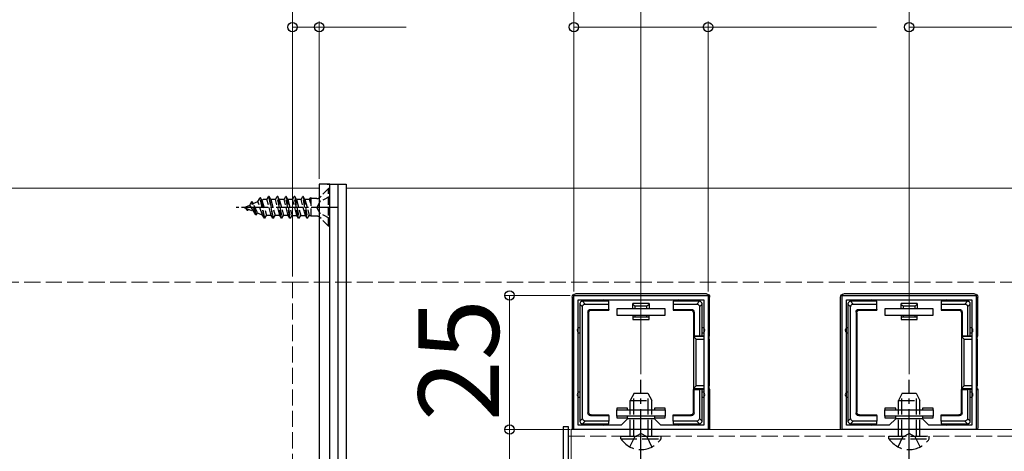
# Model space of a CAD drawing. Extents: x 175 to 1925, y 210 to 2803.
# Drawn here: x 835 to 1019, y 1962 to 2043 of the extents above; entities that cross this region are included whole.
import ezdxf

# ---------------------------------------------------------------- set-up
doc = ezdxf.new("R2010")
doc.units = 0
doc.linetypes.add('YCENTER_1', pattern=[13, 10, -1, 1, -1])
doc.linetypes.add('YHIDDEN_1', pattern=[4, 3, -1])
for name, color, linetype, lineweight in [('YKK_11', 7, 'CONTINUOUS', 30), ('YKK_12', 2, 'CONTINUOUS', 13), ('YKK_13', 4, 'CONTINUOUS', 30), ('YKK_D', 6, 'CONTINUOUS', 13), ('YSS_K', 3, 'CONTINUOUS', 13)]:
    doc.layers.add(name, color=color, linetype=linetype, lineweight=lineweight)
doc.styles.add('text-b', font='txt')

msp = doc.modelspace()

# ---------------------------------------------------------------- linework, layer by layer
at = {"layer": 'YKK_11', "linetype": 'ByBlock', "lineweight": -2, "ltscale": 0.5}
for p, q in [((938.56, 1966.36), (938.56, 1991.36)), ((938.56, 1991.36), (963.56, 1991.36)), ((939.36, 1967.16), (939.36, 1990.56)), ((939.36, 1990.56), (962.76, 1990.56)), ((962.76, 1990.56), (962.76, 1967.16)), ((963.56, 1991.36), (963.56, 1966.36)), ((988.56, 1966.36), (988.56, 1991.36)), ((988.56, 1991.36), (1013.56, 1991.36)), ((989.36, 1967.16), (989.36, 1990.56)), ((989.36, 1990.56), (1012.76, 1990.56)), ((1012.76, 1990.56), (1012.76, 1967.16)), ((1013.56, 1991.36), (1013.56, 1966.36)), ((948.56, 1968.36), (947.36, 1967.16)), ((953.56, 1968.36), (948.56, 1968.36)), ((954.76, 1967.16), (953.56, 1968.36)), ((998.56, 1968.36), (997.36, 1967.16)), ((1003.56, 1968.36), (998.56, 1968.36)), ((1004.76, 1967.16), (1003.56, 1968.36)), ((947.36, 1967.16), (939.36, 1967.16)), ((962.76, 1967.16), (954.76, 1967.16)), ((997.36, 1967.16), (989.36, 1967.16)), ((1012.76, 1967.16), (1004.76, 1967.16)), ((963.56, 1966.36), (938.56, 1966.36)), ((1013.56, 1966.36), (988.56, 1966.36))]:
    msp.add_line(p, q, dxfattribs=at)
at = {"layer": 'YKK_12'}
for p, q in [((891.06, 2011.36), (716.06, 2011.36)), ((891.06, 2011.36), (891.06, 1811.36)), ((896.06, 2011.36), (896.06, 1811.36)), ((1706.06, 2011.36), (896.06, 2011.36)), ((937.56, 1964.86), (937.56, 1936.36)), ((938.06, 1936.56), (938.06, 1966.36)), ((938.06, 1966.36), (1664.06, 1966.36))]:
    msp.add_line(p, q, dxfattribs=at)
at = {"layer": 'YKK_12', "linetype": 'YHIDDEN_1'}
msp.add_line((937.56, 1965.16), (1664.56, 1965.16), dxfattribs=at)
at = {"layer": 'YKK_12', "linetype": 'YCENTER_1'}
msp.add_line((1001.06, 1858.86), (1001.06, 1963.86), dxfattribs=at)
at = {"layer": 'YKK_13'}
for p, q in [((893.06, 2012.06), (891.06, 2012.06)), ((891.06, 2012.06), (891.06, 1810.66)), ((892.56, 2012.06), (896.06, 2012.06)), ((893.06, 1810.66), (893.06, 2012.06)), ((894.56, 2012.06), (894.56, 1810.66)), ((896.06, 2012.06), (896.06, 1810.66)), ((938.26, 1966.66), (938.26, 1991.06)), ((963.26, 1991.66), (938.86, 1991.66)), ((963.86, 1983.86), (963.86, 1991.06)), ((988.26, 1966.66), (988.26, 1991.06)), ((1013.26, 1991.66), (988.86, 1991.66)), ((1013.86, 1983.86), (1013.86, 1991.06)), ((939.66, 1989.76), (940.16, 1989.26)), ((939.66, 1989.76), (939.66, 1984.86)), ((940.65, 1989.76), (940.15, 1990.26)), ((944.06, 1990.26), (940.16, 1990.26)), ((940.16, 1968.45), (940.16, 1989.26)), ((940.65, 1989.76), (945.06, 1989.76)), ((941.66, 1988.76), (945.06, 1988.76)), ((941.79, 1988.63), (941.66, 1988.76)), ((941.79, 1988.63), (945.06, 1988.63)), ((945.06, 1990.26), (944.06, 1990.26)), ((945.06, 1989.76), (945.06, 1990.26)), ((945.06, 1988.76), (945.06, 1989.76)), ((945.06, 1988.76), (945.06, 1988.63)), ((955.56, 1988.86), (946.56, 1988.86)), ((946.56, 1988.86), (946.56, 1987.66)), ((949.56, 1988.86), (949.56, 1989.86)), ((952.56, 1989.86), (949.56, 1989.86)), ((952.18, 1989.36), (949.94, 1989.36)), ((949.94, 1989.36), (949.94, 1988.86)), ((952.18, 1988.86), (952.18, 1989.36)), ((952.56, 1989.86), (952.56, 1988.86)), ((955.56, 1987.66), (955.56, 1988.86)), ((958.06, 1990.26), (957.06, 1990.26)), ((957.06, 1990.26), (957.06, 1989.76)), ((957.06, 1989.76), (961.47, 1989.76)), ((957.06, 1989.76), (957.06, 1988.76)), ((957.06, 1988.76), (957.06, 1988.63)), ((957.06, 1988.76), (960.46, 1988.76)), ((957.06, 1988.63), (960.33, 1988.63)), ((961.96, 1990.26), (958.06, 1990.26)), ((960.46, 1988.76), (960.33, 1988.63)), ((961.97, 1990.26), (961.47, 1989.76)), ((961.96, 1989.26), (962.46, 1989.76)), ((961.96, 1989.26), (961.96, 1983.86)), ((962.46, 1984.86), (962.46, 1989.76)), ((989.66, 1989.76), (990.16, 1989.26)), ((989.66, 1989.76), (989.66, 1984.86)), ((990.65, 1989.76), (990.15, 1990.26)), ((994.06, 1990.26), (990.16, 1990.26)), ((990.16, 1968.45), (990.16, 1989.26)), ((990.65, 1989.76), (995.06, 1989.76)), ((991.66, 1988.76), (995.06, 1988.76)), ((991.79, 1988.63), (991.66, 1988.76)), ((991.79, 1988.63), (995.06, 1988.63)), ((995.06, 1990.26), (994.06, 1990.26)), ((995.06, 1989.76), (995.06, 1990.26)), ((995.06, 1988.76), (995.06, 1989.76)), ((995.06, 1988.76), (995.06, 1988.63)), ((1005.56, 1988.86), (996.56, 1988.86)), ((996.56, 1988.86), (996.56, 1987.66)), ((999.56, 1988.86), (999.56, 1989.86)), ((1002.56, 1989.86), (999.56, 1989.86)), ((1002.18, 1989.36), (999.94, 1989.36)), ((999.94, 1989.36), (999.94, 1988.86)), ((1002.18, 1988.86), (1002.18, 1989.36)), ((1002.56, 1989.86), (1002.56, 1988.86)), ((1005.56, 1987.66), (1005.56, 1988.86)), ((1008.06, 1990.26), (1007.06, 1990.26)), ((1007.06, 1990.26), (1007.06, 1989.76)), ((1007.06, 1989.76), (1011.47, 1989.76)), ((1007.06, 1989.76), (1007.06, 1988.76)), ((1007.06, 1988.76), (1007.06, 1988.63)), ((1007.06, 1988.76), (1010.46, 1988.76)), ((1007.06, 1988.63), (1010.33, 1988.63)), ((1011.96, 1990.26), (1008.06, 1990.26)), ((1010.46, 1988.76), (1010.33, 1988.63)), ((1011.97, 1990.26), (1011.47, 1989.76)), ((1011.96, 1989.26), (1012.46, 1989.76)), ((1011.96, 1989.26), (1011.96, 1983.86)), ((1012.46, 1984.86), (1012.46, 1989.76)), ((941.16, 1988.26), (941.16, 1969.46)), ((941.16, 1988.26), (941.29, 1988.13)), ((941.29, 1988.13), (941.29, 1969.59)), ((946.56, 1987.66), (955.56, 1987.66)), ((949.56, 1987.66), (949.56, 1987.36)), ((949.56, 1987.36), (949.94, 1987.36)), ((949.56, 1987.36), (949.56, 1986.86)), ((949.56, 1986.86), (952.56, 1986.86)), ((949.94, 1987.66), (949.94, 1987.36)), ((949.94, 1987.36), (952.18, 1987.36)), ((952.18, 1987.36), (952.18, 1987.66)), ((952.18, 1987.36), (952.56, 1987.36)), ((952.56, 1987.36), (952.56, 1987.66)), ((952.56, 1986.86), (952.56, 1987.36)), ((960.83, 1988.13), (960.96, 1988.26)), ((960.83, 1988.13), (960.83, 1983.86)), ((960.96, 1988.26), (960.96, 1983.86)), ((991.16, 1988.26), (991.16, 1969.46)), ((991.16, 1988.26), (991.29, 1988.13)), ((991.29, 1988.13), (991.29, 1969.59)), ((996.56, 1987.66), (1005.56, 1987.66)), ((999.56, 1987.66), (999.56, 1987.36)), ((999.56, 1987.36), (999.94, 1987.36)), ((999.56, 1987.36), (999.56, 1986.86)), ((999.56, 1986.86), (1002.56, 1986.86)), ((999.94, 1987.66), (999.94, 1987.36)), ((999.94, 1987.36), (1002.18, 1987.36)), ((1002.18, 1987.36), (1002.18, 1987.66)), ((1002.18, 1987.36), (1002.56, 1987.36)), ((1002.56, 1987.36), (1002.56, 1987.66)), ((1002.56, 1986.86), (1002.56, 1987.36)), ((1010.83, 1988.13), (1010.96, 1988.26)), ((1010.83, 1988.13), (1010.83, 1983.86)), ((1010.96, 1988.26), (1010.96, 1983.86)), ((939.66, 1984.86), (939.66, 1972.86)), ((962.46, 1983.86), (962.46, 1984.86)), ((989.66, 1984.86), (989.66, 1972.86)), ((1012.46, 1983.86), (1012.46, 1984.86)), ((960.96, 1983.86), (960.83, 1983.86)), ((960.83, 1983.86), (960.83, 1973.86)), ((962.76, 1983.71), (960.84, 1983.71)), ((960.84, 1983.71), (961.33, 1983.22)), ((960.96, 1983.86), (961.96, 1983.86)), ((961.33, 1974.49), (961.33, 1983.22)), ((961.33, 1983.22), (962.76, 1983.22)), ((961.96, 1983.86), (962.46, 1983.86)), ((962.46, 1983.86), (962.76, 1983.86)), ((963.56, 1983.86), (963.86, 1983.86)), ((963.8, 1983.71), (963.56, 1983.71)), ((963.56, 1983.22), (963.77, 1983.22)), ((963.77, 1983.22), (963.77, 1974.49)), ((963.8, 1983.71), (963.86, 1983.86)), ((1010.96, 1983.86), (1010.83, 1983.86)), ((1010.83, 1983.86), (1010.83, 1973.86)), ((1012.76, 1983.71), (1010.84, 1983.71)), ((1010.84, 1983.71), (1011.33, 1983.22)), ((1010.96, 1983.86), (1011.96, 1983.86)), ((1011.33, 1974.49), (1011.33, 1983.22)), ((1011.33, 1983.22), (1012.76, 1983.22)), ((1011.96, 1983.86), (1012.46, 1983.86)), ((1012.46, 1983.86), (1012.76, 1983.86)), ((1013.56, 1983.86), (1013.86, 1983.86)), ((1013.8, 1983.71), (1013.56, 1983.71)), ((1013.56, 1983.22), (1013.77, 1983.22)), ((1013.77, 1983.22), (1013.77, 1974.49)), ((1013.8, 1983.71), (1013.86, 1983.86)), ((960.83, 1969.59), (960.83, 1973.86)), ((960.96, 1973.86), (960.83, 1973.86)), ((960.84, 1974), (961.33, 1974.49)), ((960.84, 1974), (962.76, 1974)), ((960.96, 1969.46), (960.96, 1973.86)), ((960.96, 1973.86), (961.96, 1973.86)), ((962.76, 1974.49), (961.33, 1974.49)), ((961.96, 1973.86), (961.96, 1968.45)), ((962.46, 1973.86), (961.96, 1973.86)), ((962.46, 1972.86), (962.46, 1973.86)), ((962.46, 1973.86), (962.76, 1973.86)), ((963.77, 1974.49), (963.56, 1974.49)), ((963.56, 1974), (963.8, 1974)), ((963.56, 1973.86), (963.86, 1973.86)), ((963.8, 1974), (963.86, 1973.86)), ((963.86, 1973.86), (963.86, 1966.66)), ((1010.83, 1969.59), (1010.83, 1973.86)), ((1010.96, 1973.86), (1010.83, 1973.86)), ((1010.84, 1974), (1011.33, 1974.49)), ((1010.84, 1974), (1012.76, 1974)), ((1010.96, 1969.46), (1010.96, 1973.86)), ((1010.96, 1973.86), (1011.96, 1973.86)), ((1012.76, 1974.49), (1011.33, 1974.49)), ((1011.96, 1973.86), (1011.96, 1968.45)), ((1012.46, 1973.86), (1011.96, 1973.86)), ((1012.46, 1972.86), (1012.46, 1973.86)), ((1012.46, 1973.86), (1012.76, 1973.86)), ((1013.77, 1974.49), (1013.56, 1974.49)), ((1013.56, 1974), (1013.8, 1974)), ((1013.56, 1973.86), (1013.86, 1973.86)), ((1013.8, 1974), (1013.86, 1973.86)), ((1013.86, 1973.86), (1013.86, 1966.66)), ((939.66, 1972.86), (939.66, 1967.96)), ((962.46, 1967.96), (962.46, 1972.86)), ((989.66, 1972.86), (989.66, 1967.96)), ((1012.46, 1967.96), (1012.46, 1972.86)), ((948.56, 1970.36), (946.56, 1970.36)), ((946.56, 1970.36), (946.56, 1970.06)), ((948.56, 1970.06), (948.56, 1970.36)), ((955.56, 1970.36), (953.56, 1970.36)), ((953.56, 1970.36), (953.56, 1970.06)), ((955.56, 1970.06), (955.56, 1970.36)), ((998.56, 1970.36), (996.56, 1970.36)), ((996.56, 1970.36), (996.56, 1970.06)), ((998.56, 1970.06), (998.56, 1970.36)), ((1005.56, 1970.36), (1003.56, 1970.36)), ((1003.56, 1970.36), (1003.56, 1970.06)), ((1005.56, 1970.06), (1005.56, 1970.36)), ((940.16, 1968.45), (939.66, 1967.95)), ((941.29, 1969.59), (941.16, 1969.46)), ((941.66, 1968.96), (941.79, 1969.09)), ((941.66, 1968.96), (945.06, 1968.96)), ((941.79, 1969.09), (945.06, 1969.09)), ((945.06, 1968.96), (945.06, 1969.09)), ((945.06, 1968.96), (945.06, 1967.96)), ((946.56, 1968.86), (946.56, 1970.06)), ((946.56, 1970.06), (955.56, 1970.06)), ((955.56, 1968.86), (946.56, 1968.86)), ((946.56, 1968.86), (946.56, 1968.56)), ((946.56, 1968.56), (948.56, 1968.56)), ((948.56, 1968.56), (948.56, 1968.86)), ((953.56, 1968.86), (953.56, 1968.56)), ((953.56, 1968.56), (955.56, 1968.56)), ((955.56, 1970.06), (955.56, 1968.86)), ((955.56, 1968.56), (955.56, 1968.86)), ((957.06, 1969.09), (960.33, 1969.09)), ((957.06, 1968.96), (957.06, 1969.09)), ((957.06, 1968.96), (960.46, 1968.96)), ((957.06, 1967.96), (957.06, 1968.96)), ((960.33, 1969.09), (960.46, 1968.96)), ((960.96, 1969.46), (960.83, 1969.59)), ((962.46, 1967.95), (961.96, 1968.45)), ((990.16, 1968.45), (989.66, 1967.95)), ((991.29, 1969.59), (991.16, 1969.46)), ((991.66, 1968.96), (991.79, 1969.09)), ((991.66, 1968.96), (995.06, 1968.96)), ((991.79, 1969.09), (995.06, 1969.09)), ((995.06, 1968.96), (995.06, 1969.09)), ((995.06, 1968.96), (995.06, 1967.96)), ((996.56, 1968.86), (996.56, 1970.06)), ((996.56, 1970.06), (1005.56, 1970.06)), ((1005.56, 1968.86), (996.56, 1968.86)), ((996.56, 1968.86), (996.56, 1968.56)), ((996.56, 1968.56), (998.56, 1968.56)), ((998.56, 1968.56), (998.56, 1968.86)), ((1003.56, 1968.86), (1003.56, 1968.56)), ((1003.56, 1968.56), (1005.56, 1968.56)), ((1005.56, 1970.06), (1005.56, 1968.86)), ((1005.56, 1968.56), (1005.56, 1968.86)), ((1007.06, 1969.09), (1010.33, 1969.09)), ((1007.06, 1968.96), (1007.06, 1969.09)), ((1007.06, 1968.96), (1010.46, 1968.96)), ((1007.06, 1967.96), (1007.06, 1968.96)), ((1010.33, 1969.09), (1010.46, 1968.96)), ((1010.96, 1969.46), (1010.83, 1969.59)), ((1012.46, 1967.95), (1011.96, 1968.45)), ((936.56, 1966.86), (936.56, 1935.86)), ((937.56, 1966.86), (936.56, 1966.86)), ((937.56, 1935.86), (937.56, 1966.86)), ((940.15, 1967.46), (940.65, 1967.96)), ((940.16, 1967.46), (944.06, 1967.46)), ((945.06, 1967.96), (940.65, 1967.96)), ((944.06, 1967.46), (945.06, 1967.46)), ((945.06, 1967.46), (945.06, 1967.96)), ((957.06, 1967.96), (957.06, 1967.46)), ((961.47, 1967.96), (957.06, 1967.96)), ((957.06, 1967.46), (958.06, 1967.46)), ((958.06, 1967.46), (961.96, 1967.46)), ((961.47, 1967.96), (961.97, 1967.46)), ((990.15, 1967.46), (990.65, 1967.96)), ((990.16, 1967.46), (994.06, 1967.46)), ((995.06, 1967.96), (990.65, 1967.96)), ((994.06, 1967.46), (995.06, 1967.46)), ((995.06, 1967.46), (995.06, 1967.96)), ((1007.06, 1967.96), (1007.06, 1967.46)), ((1011.47, 1967.96), (1007.06, 1967.96)), ((1007.06, 1967.46), (1008.06, 1967.46)), ((1008.06, 1967.46), (1011.96, 1967.46)), ((1011.47, 1967.96), (1011.97, 1967.46))]:
    msp.add_line(p, q, dxfattribs=at)
at = {"layer": 'YKK_13', "linetype": 'YHIDDEN_1', "ltscale": 0.5}
for p, q in [((892.81, 2011.26), (891.18, 2009.63)), ((893.06, 2011.26), (892.81, 2011.26)), ((892.81, 2004.26), (892.81, 2011.26)), ((893.06, 2004.26), (893.06, 2011.26)), ((878.09, 2008.18), (878.45, 2008.81)), ((879.24, 2006.36), (878.45, 2008.81)), ((878.55, 2008.81), (878.45, 2008.81)), ((878.75, 2008.46), (878.55, 2008.81)), ((879.34, 2006.36), (878.55, 2008.81)), ((878.75, 2008.46), (879.64, 2008.83)), ((879.64, 2008.83), (880.04, 2009.51)), ((880.5, 2006.33), (879.64, 2008.83)), ((880.83, 2005.76), (880.04, 2009.51)), ((880.14, 2009.51), (880.04, 2009.51)), ((880.93, 2005.76), (880.14, 2009.51)), ((880.36, 2009.12), (880.14, 2009.51)), ((880.36, 2009.12), (880.62, 2009.23)), ((880.36, 2009.12), (881.24, 2006.28)), ((881.32, 2009.23), (880.62, 2009.23)), ((881.32, 2009.23), (881.63, 2009.76)), ((882.12, 2006.28), (881.32, 2009.23)), ((881.63, 2009.76), (882.42, 2005.76)), ((881.73, 2009.76), (881.63, 2009.76)), ((882.03, 2009.23), (881.73, 2009.76)), ((882.52, 2005.76), (881.73, 2009.76)), ((882.03, 2009.23), (882.83, 2006.28)), ((882.91, 2009.23), (882.03, 2009.23)), ((882.91, 2009.23), (883.22, 2009.76)), ((883.71, 2006.28), (882.91, 2009.23)), ((883.32, 2009.76), (883.22, 2009.76)), ((884.01, 2005.76), (883.22, 2009.76)), ((883.62, 2009.23), (883.32, 2009.76)), ((883.32, 2009.76), (884.11, 2005.76)), ((883.62, 2009.23), (884.42, 2006.28)), ((884.5, 2009.23), (883.62, 2009.23)), ((884.5, 2009.23), (884.81, 2009.76)), ((885.3, 2006.28), (884.5, 2009.23)), ((884.91, 2009.76), (884.81, 2009.76)), ((885.6, 2005.76), (884.81, 2009.76)), ((885.21, 2009.23), (884.91, 2009.76)), ((884.91, 2009.76), (885.7, 2005.76)), ((886.09, 2009.23), (885.21, 2009.23)), ((885.21, 2009.23), (886.01, 2006.28)), ((886.09, 2009.23), (886.4, 2009.76)), ((886.89, 2006.28), (886.09, 2009.23)), ((887.19, 2005.76), (886.4, 2009.76)), ((886.5, 2009.76), (886.4, 2009.76)), ((886.8, 2009.23), (886.5, 2009.76)), ((886.5, 2009.76), (887.29, 2005.76)), ((886.8, 2009.23), (887.6, 2006.28)), ((887.68, 2009.23), (886.8, 2009.23)), ((887.68, 2009.23), (887.99, 2009.76)), ((888.48, 2006.28), (887.68, 2009.23)), ((888.78, 2005.76), (887.99, 2009.76)), ((888.09, 2009.76), (887.99, 2009.76)), ((888.39, 2009.23), (888.09, 2009.76)), ((888.09, 2009.76), (888.88, 2005.76)), ((888.39, 2009.23), (889.19, 2006.28)), ((889.27, 2009.23), (888.39, 2009.23)), ((889.27, 2009.23), (889.48, 2009.58)), ((889.48, 2008.49), (889.27, 2009.23)), ((889.48, 2009.58), (889.48, 2006.12)), ((890.62, 2009.39), (889.48, 2009.39)), ((891.25, 2008.9), (890.64, 2007.76)), ((891.06, 2009.51), (891.06, 2006.01)), ((893.06, 2009.81), (891.25, 2008.9)), ((877.06, 2007.76), (878.09, 2008.18)), ((877.06, 2007.76), (878.87, 2007.01)), ((877.65, 2007.16), (877.38, 2007.62)), ((877.75, 2007.16), (877.65, 2007.16)), ((877.75, 2007.16), (877.9, 2007.41)), ((878.87, 2007.01), (878.09, 2008.18)), ((879.55, 2006.72), (878.75, 2008.46)), ((879.24, 2006.36), (878.87, 2007.01)), ((891.25, 2006.61), (890.64, 2007.76)), ((879.34, 2006.36), (879.24, 2006.36)), ((879.34, 2006.36), (879.55, 2006.72)), ((879.55, 2006.72), (880.5, 2006.33)), ((880.83, 2005.76), (880.5, 2006.33)), ((880.93, 2005.76), (880.83, 2005.76)), ((880.93, 2005.76), (881.24, 2006.28)), ((882.12, 2006.28), (881.24, 2006.28)), ((882.42, 2005.76), (882.12, 2006.28)), ((882.52, 2005.76), (882.42, 2005.76)), ((882.52, 2005.76), (882.83, 2006.28)), ((883.71, 2006.28), (882.83, 2006.28)), ((884.01, 2005.76), (883.71, 2006.28)), ((884.11, 2005.76), (884.01, 2005.76)), ((884.11, 2005.76), (884.42, 2006.28)), ((885.3, 2006.28), (884.42, 2006.28)), ((885.6, 2005.76), (885.3, 2006.28)), ((885.7, 2005.76), (885.6, 2005.76)), ((885.7, 2005.76), (886.01, 2006.28)), ((886.01, 2006.28), (886.89, 2006.28)), ((887.19, 2005.76), (886.89, 2006.28)), ((887.29, 2005.76), (887.19, 2005.76)), ((887.29, 2005.76), (887.6, 2006.28)), ((887.6, 2006.28), (888.48, 2006.28)), ((888.78, 2005.76), (888.48, 2006.28)), ((888.88, 2005.76), (888.78, 2005.76)), ((888.88, 2005.76), (889.19, 2006.28)), ((889.19, 2006.28), (889.48, 2006.28)), ((890.62, 2006.12), (889.48, 2006.12)), ((892.81, 2004.26), (891.18, 2005.89)), ((893.06, 2005.71), (891.25, 2006.61)), ((893.06, 2004.26), (892.81, 2004.26))]:
    msp.add_line(p, q, dxfattribs=at)
at = {"layer": 'YKK_13', "linetype": 'YCENTER_1', "ltscale": 0.5}
msp.add_line((894.56, 2007.76), (875.57, 2007.76), dxfattribs=at)
at = {"layer": 'YKK_13', "linetype": 'YCENTER_1'}
for p, q in [((951.06, 1960.16), (951.06, 1975.66)), ((1001.06, 1960.16), (1001.06, 1975.66))]:
    msp.add_line(p, q, dxfattribs=at)
at = {"layer": 'YKK_13', "linetype": 'YHIDDEN_1'}
for p, q in [((949.76, 1973.16), (949.06, 1971.76)), ((949.72, 1965.16), (949.72, 1973.07)), ((949.76, 1973.16), (952.36, 1973.16)), ((952.36, 1973.16), (953.06, 1971.76)), ((952.41, 1965.16), (952.41, 1973.07)), ((999.76, 1973.16), (999.06, 1971.76)), ((999.72, 1965.16), (999.72, 1973.07)), ((999.76, 1973.16), (1002.36, 1973.16)), ((1002.36, 1973.16), (1003.06, 1971.76)), ((1002.41, 1965.16), (1002.41, 1973.07)), ((949.06, 1965.16), (949.06, 1971.76)), ((949.06, 1971.76), (953.06, 1971.76)), ((953.06, 1965.16), (953.06, 1971.76)), ((999.06, 1965.16), (999.06, 1971.76)), ((999.06, 1971.76), (1003.06, 1971.76)), ((1003.06, 1965.16), (1003.06, 1971.76)), ((947.31, 1964.65), (947.31, 1965.16)), ((947.31, 1965.16), (954.81, 1965.16)), ((947.31, 1964.65), (954.81, 1964.65)), ((949.01, 1963.15), (949.92, 1965)), ((949.92, 1965), (951.06, 1965.61)), ((952.21, 1965), (951.06, 1965.61)), ((953.11, 1963.15), (952.21, 1965)), ((954.81, 1964.65), (954.81, 1965.16)), ((997.31, 1964.65), (997.31, 1965.16)), ((997.31, 1965.16), (1004.81, 1965.16)), ((997.31, 1964.65), (1004.81, 1964.65)), ((999.01, 1963.15), (999.92, 1965)), ((999.92, 1965), (1001.06, 1965.61)), ((1002.21, 1965), (1001.06, 1965.61)), ((1003.11, 1963.15), (1002.21, 1965)), ((1004.81, 1964.65), (1004.81, 1965.16))]:
    msp.add_line(p, q, dxfattribs=at)
at = {"layer": 'YKK_13', "linetype": 'YHIDDEN_1', "ltscale": 0.5}
for centre, start, end in [((890.62, 2010.19), 270, 315), ((890.62, 2005.32), 45, 90)]:
    msp.add_arc(centre, 0.8, start, end, dxfattribs=at)
at = {"layer": 'YKK_13'}
for centre, radius, start, end in [((944.06, 1990.26), 0.3, 0, 180), ((958.06, 1990.26), 0.3, 0, 180), ((994.06, 1990.26), 0.3, 0, 180), ((1008.06, 1990.26), 0.3, 0, 180), ((940.16, 1989.76), 0.5, 90.7744, 179.2256), ((940.16, 1989.76), 0.5, 179.2256, 180), ((940.16, 1989.76), 0.5, 90, 90.7744), ((961.96, 1989.76), 0.5, 89.2256, 90), ((961.96, 1989.76), 0.5, 0.7744, 89.2256), ((961.96, 1989.76), 0.5, 0, 0.7744), ((990.16, 1989.76), 0.5, 90.7744, 179.2256), ((990.16, 1989.76), 0.5, 179.2256, 180), ((990.16, 1989.76), 0.5, 90, 90.7744), ((1011.96, 1989.76), 0.5, 89.2256, 90), ((1011.96, 1989.76), 0.5, 0.7744, 89.2256), ((1011.96, 1989.76), 0.5, 0, 0.7744), ((939.66, 1984.86), 0.5, 90, 270), ((962.46, 1984.86), 0.5, 270, 90), ((989.66, 1984.86), 0.5, 90, 270), ((1012.46, 1984.86), 0.5, 270, 90), ((939.66, 1972.86), 0.5, 90, 270), ((962.46, 1972.86), 0.5, 270, 90), ((989.66, 1972.86), 0.5, 90, 270), ((1012.46, 1972.86), 0.5, 270, 90), ((940.16, 1967.96), 0.5, 180, 180.7744), ((940.16, 1967.96), 0.5, 180.7744, 269.2256), ((940.16, 1967.96), 0.5, 269.2256, 270), ((944.06, 1967.46), 0.3, 180, 0), ((958.06, 1967.46), 0.3, 180, 0), ((961.96, 1967.96), 0.5, 270, 270.7744), ((961.96, 1967.96), 0.5, 270.7744, 359.2256), ((961.96, 1967.96), 0.5, 359.2256, 0), ((990.16, 1967.96), 0.5, 180, 180.7744), ((990.16, 1967.96), 0.5, 180.7744, 269.2256), ((990.16, 1967.96), 0.5, 269.2256, 270), ((994.06, 1967.46), 0.3, 180, 0), ((1008.06, 1967.46), 0.3, 180, 0), ((1011.96, 1967.96), 0.5, 270, 270.7744), ((1011.96, 1967.96), 0.5, 270.7744, 359.2256), ((1011.96, 1967.96), 0.5, 359.2256, 0)]:
    msp.add_arc(centre, radius, start, end, dxfattribs=at)
at = {"layer": 'YKK_13', "linetype": 'YHIDDEN_1'}
for centre in [(951.06, 1967.18), (1001.06, 1967.18)]:
    msp.add_arc(centre, 4.53, 214.0667, 325.9333, dxfattribs=at)
at = {"layer": 'YKK_13', "extrusion": (0, 0, -1)}
for centre, major_axis, ratio, start_param, end_param in [((938.86, 1991.06), (-0.426, 0.426), 0.99628, 5.499651, 7.06672), ((963.26, 1991.06), (0.426, 0.426), 0.99628, 5.499651, 7.06672), ((988.86, 1991.06), (-0.426, 0.426), 0.99628, 5.499651, 7.06672), ((1013.26, 1991.06), (0.426, 0.426), 0.99628, 5.499651, 7.06672), ((940.67, 1989.25), (-0.363, 0.363), 0.973329, 5.511302, 7.055068), ((941.66, 1988.26), (-0.354, 0.354), 0.999924, 5.497825, 7.068545), ((941.79, 1988.13), (-0.354, 0.354), 0.999924, 5.497825, 7.068545), ((951.06, 1989.86), (-1.5, 0), 0.5, 5.553458, 6.283185), ((951.06, 1989.86), (-1.5, 0), 0.5, 3.141593, 3.87132), ((960.33, 1988.13), (0.354, 0.354), 0.999924, 5.497825, 7.068545), ((960.46, 1988.26), (0.354, 0.354), 0.999924, 5.497825, 7.068545), ((961.45, 1989.25), (0.363, 0.363), 0.973329, 5.511302, 7.055068), ((990.67, 1989.25), (-0.363, 0.363), 0.973329, 5.511302, 7.055068), ((991.66, 1988.26), (-0.354, 0.354), 0.999924, 5.497825, 7.068545), ((991.79, 1988.13), (-0.354, 0.354), 0.999924, 5.497825, 7.068545), ((1001.06, 1989.86), (-1.5, 0), 0.5, 5.553458, 6.283185), ((1001.06, 1989.86), (-1.5, 0), 0.5, 3.141593, 3.87132), ((1010.33, 1988.13), (0.354, 0.354), 0.999924, 5.497825, 7.068545), ((1010.46, 1988.26), (0.354, 0.354), 0.999924, 5.497825, 7.068545), ((1011.45, 1989.25), (0.363, 0.363), 0.973329, 5.511302, 7.055068), ((961.33, 1983.72), (-0.5, 0), 0.133333, 6.150634, 6.283185), ((963.8, 1983.22), (0, -0.5), 0.061163, 1.570796, 3.009041), ((1011.33, 1983.72), (-0.5, 0), 0.133333, 6.150634, 6.283185), ((1013.8, 1983.22), (0, -0.5), 0.061163, 1.570796, 3.009041), ((961.33, 1973.99), (-0.5, 0), 0.133333, 0, 0.132552), ((963.8, 1974.49), (0, -0.5), 0.061163, 0.132552, 1.570796), ((1011.33, 1973.99), (-0.5, 0), 0.133333, 0, 0.132552), ((1013.8, 1974.49), (0, -0.5), 0.061163, 0.132552, 1.570796), ((940.67, 1968.46), (-0.363, -0.363), 0.973329, 5.511302, 7.055068), ((941.66, 1969.46), (-0.354, -0.354), 0.999924, 5.497825, 7.068545), ((941.79, 1969.59), (-0.354, -0.354), 0.999924, 5.497825, 7.068545), ((960.33, 1969.59), (0.354, -0.354), 0.999924, 5.497825, 7.068545), ((960.46, 1969.46), (0.354, -0.354), 0.999924, 5.497825, 7.068545), ((961.45, 1968.46), (-0.363, 0.363), 0.973329, 2.36971, 3.913476), ((990.67, 1968.46), (-0.363, -0.363), 0.973329, 5.511302, 7.055068), ((991.66, 1969.46), (-0.354, -0.354), 0.999924, 5.497825, 7.068545), ((991.79, 1969.59), (-0.354, -0.354), 0.999924, 5.497825, 7.068545), ((1010.33, 1969.59), (0.354, -0.354), 0.999924, 5.497825, 7.068545), ((1010.46, 1969.46), (0.354, -0.354), 0.999924, 5.497825, 7.068545), ((1011.45, 1968.46), (-0.363, 0.363), 0.973329, 2.36971, 3.913476), ((938.86, 1966.66), (-0.426, -0.426), 0.99628, 6.545771, 7.06672), ((963.26, 1966.66), (0.426, -0.426), 0.99628, 5.499651, 6.0206), ((988.86, 1966.66), (-0.426, -0.426), 0.99628, 6.545771, 7.06672), ((1013.26, 1966.66), (0.426, -0.426), 0.99628, 5.499651, 6.0206)]:
    msp.add_ellipse(centre, major_axis=major_axis, ratio=ratio, start_param=start_param, end_param=end_param, dxfattribs=at)
at = {"layer": 'YKK_D'}
for p, q in [((886.06, 1994.86), (886.06, 2132.36)), ((886.06, 1994.86), (886.06, 2132.36)), ((886.06, 1994.86), (886.06, 2102.36)), ((1001.06, 1976.66), (1001.06, 2102.36)), ((1001.06, 1976.66), (1001.06, 2102.36)), ((938.56, 1992.06), (938.56, 2072.36)), ((951.06, 1976.66), (951.06, 2072.36)), ((951.06, 1976.66), (951.06, 2072.36)), ((1001.06, 1976.66), (1001.06, 2072.36)), ((886.06, 1994.86), (886.06, 2042.36)), ((891.06, 2013.06), (891.06, 2042.36)), ((938.56, 1994.86), (938.56, 2042.36)), ((963.56, 1992.06), (963.56, 2042.36)), ((1001.06, 1976.66), (1001.06, 2042.36)), ((886.06, 2041.36), (891.06, 2041.36)), ((891.06, 2041.36), (907.26, 2041.36)), ((938.56, 2041.36), (963.56, 2041.36)), ((963.56, 2041.36), (994.97, 2041.36)), ((1081.06, 2041.36), (1001.06, 2041.36)), ((937.86, 1991.36), (925.56, 1991.36)), ((926.56, 1991.36), (926.56, 1966.36)), ((937.86, 1966.36), (925.56, 1966.36)), ((937.86, 1966.36), (925.56, 1966.36)), ((926.56, 1966.36), (926.56, 1936.36))]:
    msp.add_line(p, q, dxfattribs=at)
at = {"layer": 'YKK_D', "linetype": 'ByBlock', "lineweight": -2}
for centre in [(886.06, 2041.36), (891.06, 2041.36), (938.56, 2041.36), (963.56, 2041.36), (1001.06, 2041.36), (926.56, 1991.36), (926.56, 1966.36), (926.56, 1966.36)]:
    msp.add_circle(centre, 0.875, dxfattribs=at)
at = {"layer": 'YSS_K', "linetype": 'YHIDDEN_1'}
for p, q in [((716.06, 1993.86), (886.06, 1993.86)), ((886.06, 1993.86), (1721.06, 1993.86)), ((886.06, 1993.86), (886.06, 1828.86))]:
    msp.add_line(p, q, dxfattribs=at)

# ---------------------------------------------------------------- texts
at = {"layer": 'YKK_D', "style": 'text-b'}
msp.add_text('25', height=15, rotation=90, dxfattribs=at).set_placement((924.56, 1967.95))

doc.saveas('drawing.dxf')
